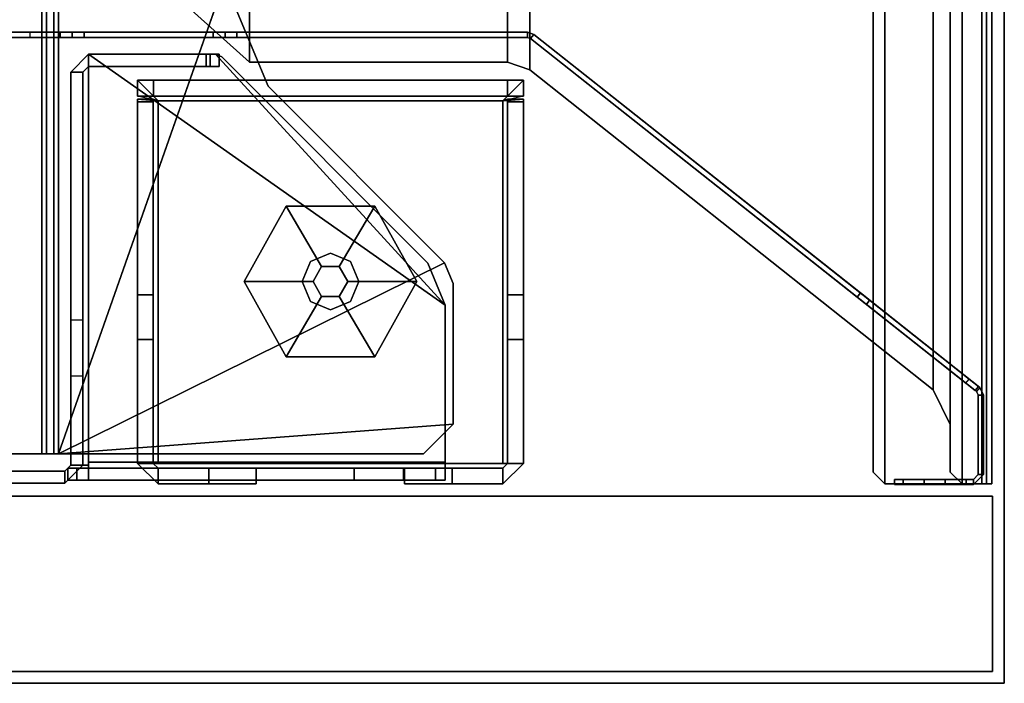
# Model space of a CAD drawing. Units: inches. Extents: x -2 to 289, y -6 to 222.
# Drawn here: x 57 to 63, y 67 to 72 of the extents above; entities that cross this region are included whole.
import ezdxf

# ---------------------------------------------------------------- set-up
doc = ezdxf.new("R2010")
doc.units = ezdxf.units.IN
doc.header["$MEASUREMENT"] = 0
for name, color, linetype in [('TABLE-GLIDE', 6, 'Continuous'), ('TABLE-LEGPANEL', 6, 'Continuous'), ('TABLE-LEGPANELEDGE', 6, 'Continuous'), ('TABLE-STRUCTURE', 6, 'Continuous'), ('TABLE-TOP', 6, 'Continuous'), ('TABLE-TOPEDGE', 6, 'Continuous')]:
    doc.layers.add(name, color=color, linetype=linetype)

# ---------------------------------------------------------------- blocks, each defined once
blk = doc.blocks.new('UDP1EPS_2484LLNN_0T')
at = {"layer": 'TABLE-GLIDE'}
for points in [[(39.313, 7.6482, 0), (39.213, 7.5924, 0), (38.813, 7.8274, 0.1444), (39.313, 8.1062, 0.1406)], [(39.313, 8.1062, 0.31), (39.313, 8.1062, 0.1406), (38.813, 7.8274, 0.1444), (38.813, 7.8274, 0.31)], [(39.313, 7.6482, 0), (39.313, 8.1062, 0.1406), (39.813, 7.8274, 0.1444), (39.413, 7.5924, 0)], [(39.313, 8.1062, 0.31), (39.813, 7.8274, 0.31), (39.813, 7.8274, 0.1444), (39.313, 8.1062, 0.1406)], [(39.213, 7.475, 0), (38.813, 7.24, 0.1444), (38.813, 7.8274, 0.1444), (39.213, 7.5924, 0)], [(38.813, 7.24, 0.31), (38.813, 7.8274, 0.31), (38.813, 7.8274, 0.1444), (38.813, 7.24, 0.1444)], [(39.413, 7.475, 0), (39.413, 7.5924, 0), (39.813, 7.8274, 0.1444), (39.813, 7.24, 0.1444)], [(39.813, 7.24, 0.31), (39.813, 7.24, 0.1444), (39.813, 7.8274, 0.1444), (39.813, 7.8274, 0.31)], [(39.1804, 7.6663, 2.715), (39.313, 7.7212, 2.715), (39.313, 7.7212, 0.31), (39.1804, 7.6663, 0.31)], [(39.313, 7.7212, 2.715), (39.4455, 7.6663, 2.715), (39.4455, 7.6663, 0.31), (39.313, 7.7212, 0.31)], [(39.1255, 7.5337, 2.715), (39.1804, 7.6663, 2.715), (39.1804, 7.6663, 0.31), (39.1255, 7.5337, 0.31)], [(39.4455, 7.6663, 2.715), (39.5005, 7.5337, 2.715), (39.5005, 7.5337, 0.31), (39.4455, 7.6663, 0.31)], [(39.1804, 7.4011, 2.715), (39.1255, 7.5337, 2.715), (39.1255, 7.5337, 0.31), (39.1804, 7.4011, 0.31)], [(39.5005, 7.5337, 2.715), (39.4455, 7.4011, 2.715), (39.4455, 7.4011, 0.31), (39.5005, 7.5337, 0.31)], [(39.213, 7.475, 0), (39.313, 7.4192, 0), (39.313, 6.9612, 0.1406), (38.813, 7.24, 0.1444)], [(39.413, 7.475, 0), (39.813, 7.24, 0.1444), (39.313, 6.9612, 0.1406), (39.313, 7.4192, 0)], [(39.313, 7.3462, 2.715), (39.1804, 7.4011, 2.715), (39.1804, 7.4011, 0.31), (39.313, 7.3462, 0.31)], [(39.4455, 7.4011, 2.715), (39.313, 7.3462, 2.715), (39.313, 7.3462, 0.31), (39.4455, 7.4011, 0.31)], [(38.813, 7.24, 0.31), (38.813, 7.24, 0.1444), (39.313, 6.9612, 0.1406), (39.313, 6.9612, 0.31)], [(39.813, 7.24, 0.31), (39.313, 6.9612, 0.31), (39.313, 6.9612, 0.1406), (39.813, 7.24, 0.1444)]]:
    blk.add_3dface(points, dxfattribs=at)
for points, invisible_edges in [([(39.313, 8.1062, 0.31), (38.813, 7.8274, 0.31), (39.813, 7.24, 0.31), (39.813, 7.8274, 0.31)], 2), ([(38.813, 7.24, 0.31), (39.313, 6.9612, 0.31), (39.813, 7.24, 0.31), (38.813, 7.8274, 0.31)], 4), ([(39.413, 7.475, 0), (39.213, 7.5924, 0), (39.313, 7.6482, 0), (39.413, 7.5924, 0)], 1), ([(39.413, 7.475, 0), (39.313, 7.4192, 0), (39.213, 7.475, 0), (39.213, 7.5924, 0)], 8)]:
    blk.add_3dface(points, dxfattribs=dict(at, invisible_edges=invisible_edges))
at = {"layer": 'TABLE-LEGPANEL'}
for points in [[(40.7361, -11.9978, 40.8353), (40.7361, 11.9242, 40.8353), (40.7361, 11.9242, 0.4812), (40.7361, -11.9978, 0.4812)], [(41.9001, 11.9242, 0.4812), (41.9001, 11.9242, 40.8353), (41.9001, -11.9978, 40.8353), (41.9001, -11.9978, 0.4812)]]:
    blk.add_3dface(points, dxfattribs=at)
at = {"layer": 'TABLE-LEGPANELEDGE'}
for points in [[(40.7361, 11.9242, 0.4812), (41.9001, 11.9242, 0.4812), (41.9001, -11.9978, 0.4812), (40.7361, -11.9978, 0.4812)], [(40.7361, 11.9242, 0.4812), (40.7361, 11.9242, 40.8353), (41.9001, 11.9242, 40.8353), (41.9001, 11.9242, 0.4812)], [(40.7361, -11.9978, 40.8353), (41.9001, -11.9978, 40.8353), (41.9001, 11.9242, 40.8353), (40.7361, 11.9242, 40.8353)]]:
    blk.add_3dface(points, dxfattribs=at)
at = {"layer": 'TABLE-STRUCTURE'}
for points in [[(40.6563, 11.8529, 40.8254), (40.6563, 11.9191, 40.7593), (-40.6563, 11.9191, 40.7593), (-40.6563, 11.8529, 40.8254)], [(-40.6563, 11.9191, 40.7593), (40.6563, 11.9191, 40.7593), (40.6563, 11.9191, 40.2665), (-40.6563, 11.9191, 40.2665)], [(40.6563, 11.9191, 40.2665), (40.6563, 11.8529, 40.2004), (-40.6563, 11.8529, 40.2004), (-40.6563, 11.9191, 40.2665)], [(-40.6563, 11.884, 40.2665), (-40.6563, 11.8529, 40.2354), (40.6563, 11.8529, 40.2354), (40.6563, 11.884, 40.2665)], [(40.6563, 11.8529, 40.7904), (-40.6563, 11.8529, 40.7904), (-40.6563, 11.884, 40.7593), (40.6563, 11.884, 40.7593)], [(-40.6563, 11.884, 40.7593), (-40.6563, 11.884, 40.2665), (40.6563, 11.884, 40.2665), (40.6563, 11.884, 40.7593)], [(40.6563, 11.8529, 40.7904), (40.6563, 11.884, 40.7593), (40.6563, 11.9191, 40.7593), (40.6563, 11.8529, 40.8254)], [(40.6563, 11.9191, 40.7593), (40.6563, 11.884, 40.7593), (40.6563, 11.884, 40.2665), (40.6563, 11.9191, 40.2665)], [(40.6563, 11.884, 40.2665), (40.6563, 11.8529, 40.2354), (40.6563, 11.8529, 40.2004), (40.6563, 11.9191, 40.2665)], [(-40.6563, 11.2104, 40.7904), (-40.6563, 11.8529, 40.7904), (40.6563, 11.8529, 40.7904), (40.6563, 11.2104, 40.7904)], [(-40.6563, 11.8529, 40.2354), (-40.6563, 11.7222, 40.2354), (40.6563, 11.7222, 40.2354), (40.6563, 11.8529, 40.2354)], [(-40.6563, 11.2104, 40.8254), (40.6563, 11.2104, 40.8254), (40.6563, 11.8529, 40.8254), (-40.6563, 11.8529, 40.8254)], [(-40.6563, 11.8529, 40.2004), (40.6563, 11.8529, 40.2004), (40.6563, 11.7222, 40.2004), (-40.6563, 11.7222, 40.2004)], [(37.7023, 8.8607, 0.5126), (37.6749, 8.8825, 0.5126), (40.0157, 11.8393, 0.5126), (40.0432, 11.8176, 0.5126)], [(39.9607, 11.7699, 41.2008), (40.0096, 11.8316, 41.1221), (39.3889, 11.0476, 41.1221), (39.4378, 11.1093, 41.2008)], [(40.0371, 11.8099, 41.1221), (39.9882, 11.7481, 41.2008), (39.9607, 11.7699, 41.2008), (40.0096, 11.8316, 41.1221)], [(40.0157, 11.8393, 40.2008), (40.0432, 11.8176, 40.2008), (40.0371, 11.8099, 40.2008), (40.0096, 11.8316, 40.2008)], [(40.0096, 11.8316, 40.2008), (40.0096, 11.8316, 41.1221), (40.0371, 11.8099, 41.1221), (40.0371, 11.8099, 40.2008)], [(40.0157, 11.8393, 0.5126), (40.0432, 11.8176, 0.5126), (40.0676, 11.8294, 0.5126), (40.0676, 11.8644, 0.5126)], [(40.0676, 11.8294, 40.2008), (40.0676, 11.8644, 40.2008), (40.0157, 11.8393, 40.2008), (40.0432, 11.8176, 40.2008)], [(40.0157, 11.8393, 40.2008), (40.0676, 11.8644, 40.2008), (40.0676, 11.8644, 0.5126), (40.0157, 11.8393, 0.5126)], [(40.0676, 11.8294, 0.5126), (40.0676, 11.8644, 0.5126), (40.5944, 11.8644, 0.5126), (40.5944, 11.8294, 0.5126)], [(40.5944, 11.8294, 40.2008), (40.5944, 11.8644, 40.2008), (40.0676, 11.8644, 40.2008), (40.0676, 11.8294, 40.2008)], [(40.0676, 11.8644, 40.2008), (40.5944, 11.8644, 40.2008), (40.5944, 11.8644, 0.5126), (40.0676, 11.8644, 0.5126)], [(40.5944, 11.8644, 0.5126), (40.6606, 11.7983, 0.5126), (40.6256, 11.7983, 0.5126), (40.5944, 11.8294, 0.5126)], [(40.6606, 11.7983, 40.2008), (40.5944, 11.8644, 40.2008), (40.5944, 11.8294, 40.2008), (40.6256, 11.7983, 40.2008)], [(40.5944, 11.8644, 0.5126), (40.5944, 11.8644, 40.2008), (40.6606, 11.7983, 40.2008), (40.6606, 11.7983, 0.5126)], [(40.6563, 11.2104, 40.8254), (40.6563, 11.2104, 40.7904), (40.6563, 11.8529, 40.7904), (40.6563, 11.8529, 40.8254)], [(40.6563, 11.8529, 40.2004), (40.6563, 11.8529, 40.2354), (40.6563, 11.7222, 40.2354), (40.6563, 11.7222, 40.2004)], [(39.9882, 11.7481, 41.2008), (39.4653, 11.0875, 41.2008), (39.4164, 11.0258, 41.1221), (40.0371, 11.8099, 41.1221)], [(39.9607, 11.7699, 41.2008), (39.4378, 11.1093, 41.2008), (39.4653, 11.0875, 41.2008), (39.9882, 11.7481, 41.2008)], [(40.6256, 11.7983, 0.5126), (40.6606, 11.7983, 0.5126), (40.6606, 11.4707, 0.5126), (40.6256, 11.4707, 0.5126)], [(40.6256, 11.7491, 40.2008), (40.6606, 11.7491, 40.2008), (40.6606, 11.7983, 40.2008), (40.6256, 11.7983, 40.2008)], [(40.6563, 11.7222, 40.2354), (-40.6563, 11.7222, 40.2354), (-40.5775, 11.6435, 40.2354), (40.5775, 11.6435, 40.2354)], [(40.6563, 11.7222, 40.2004), (40.5775, 11.6435, 40.2004), (-40.5775, 11.6435, 40.2004), (-40.6563, 11.7222, 40.2004)], [(40.6563, 11.7222, 40.2354), (40.5775, 11.6435, 40.2354), (40.5775, 11.6435, 40.2004), (40.6563, 11.7222, 40.2004)], [(40.6606, 11.6099, 40.1431), (40.6606, 11.7491, 40.2008), (40.6256, 11.7491, 40.2008), (40.6256, 11.6099, 40.1431)], [(40.2626, 11.6435, 40.2354), (-40.2626, 11.6435, 40.2354), (-40.0312, 11.5316, 40.2354), (40.0312, 11.5316, 40.2354)], [(40.2626, 11.6435, 40.2004), (40.0312, 11.5316, 40.2004), (-40.0312, 11.5316, 40.2004), (-40.2626, 11.6435, 40.2004)], [(40.2626, 11.6435, 40.2354), (40.0312, 11.5316, 40.2354), (40.0312, 11.5316, 40.2004), (40.2626, 11.6435, 40.2004)], [(40.5775, 11.6435, 40.2004), (40.5775, 11.6435, 40.2354), (40.2626, 11.6435, 40.2354), (40.2626, 11.6435, 40.2004)], [(40.6256, 11.3315, 39.8647), (40.6606, 11.3315, 39.8647), (40.6606, 11.6099, 40.1431), (40.6256, 11.6099, 40.1431)], [(-40.0312, 11.5316, 40.2354), (-37.9097, 8.855, 40.2354), (37.9097, 8.855, 40.2354), (40.0312, 11.5316, 40.2354)], [(-40.0312, 11.5316, 40.2004), (40.0312, 11.5316, 40.2004), (37.9097, 8.855, 40.2004), (-37.9097, 8.855, 40.2004)], [(40.0312, 11.5316, 40.2004), (40.0312, 11.5316, 40.2354), (37.9097, 8.855, 40.2354), (37.9097, 8.855, 40.2004)], [(40.6606, 11.4707, 0.5126), (40.6606, 11.2739, 0.7095), (40.6256, 11.2739, 0.7095), (40.6256, 11.4707, 0.5126)], [(40.6606, 11.2739, 39.7256), (40.6606, 11.3315, 39.8647), (40.6256, 11.3315, 39.8647), (40.6256, 11.2739, 39.7256)], [(40.6256, 11.2739, 0.7095), (40.6606, 11.2739, 0.7095), (40.6606, 11.2739, 39.7256), (40.6256, 11.2739, 39.7256)], [(40.5775, 11.1317, 40.7904), (-40.5775, 11.1317, 40.7904), (-40.6563, 11.2104, 40.7904), (40.6563, 11.2104, 40.7904)], [(40.5775, 11.1317, 40.8254), (40.6563, 11.2104, 40.8254), (-40.6563, 11.2104, 40.8254), (-40.5775, 11.1317, 40.8254)], [(40.5775, 11.1317, 40.7904), (40.6563, 11.2104, 40.7904), (40.6563, 11.2104, 40.8254), (40.5775, 11.1317, 40.8254)], [(-40.5775, 11.1317, 40.8254), (-40.5775, 11.1317, 40.7904), (40.5775, 11.1317, 40.7904), (40.5775, 11.1317, 40.8254)], [(39.4653, 11.0875, 41.2008), (39.4378, 11.1093, 41.2008), (39.3889, 11.0476, 41.1221), (39.4164, 11.0258, 41.1221)], [(39.4164, 11.0258, 40.2008), (39.3889, 11.0476, 40.2008), (37.6749, 8.8825, 40.2008), (37.7023, 8.8607, 40.2008)], [(39.3889, 11.0476, 41.1221), (39.3889, 11.0476, 40.2008), (39.4164, 11.0258, 40.2008), (39.4164, 11.0258, 41.1221)], [(37.6749, 8.8825, 40.2008), (37.6749, 8.8825, 0.5126), (37.6606, 8.8414, 0.5126), (37.6606, 8.8414, 40.2008)], [(37.6749, 8.8825, 40.2008), (37.6606, 8.8414, 40.2008), (37.6956, 8.8414, 40.2008), (37.7023, 8.8607, 40.2008)], [(37.6606, 8.8414, 0.5126), (37.6956, 8.8414, 0.5126), (37.7023, 8.8607, 0.5126), (37.6749, 8.8825, 0.5126)], [(37.9097, 8.855, 40.2354), (-37.9097, 8.855, 40.2354), (-37.8586, 8.7083, 40.2354), (37.8586, 8.7083, 40.2354)], [(37.9097, 8.855, 40.2004), (37.8586, 8.7083, 40.2004), (-37.8586, 8.7083, 40.2004), (-37.9097, 8.855, 40.2004)], [(37.6956, 8.8414, 40.2008), (37.6606, 8.8414, 40.2008), (37.6606, 6.9136, 40.2008), (37.6956, 6.9136, 40.2008)], [(37.6956, 5.5428, 0.5126), (37.6606, 5.5428, 0.5126), (37.6606, 8.8414, 0.5126), (37.6956, 8.8414, 0.5126)], [(37.9097, 8.855, 40.2354), (37.8586, 8.7083, 40.2354), (37.8586, 8.7083, 40.2004), (37.9097, 8.855, 40.2004)], [(37.9791, 8.8132, 0.5861), (37.9791, 8.8132, 0.5861), (38.0842, 8.8132, 0.5861), (38.1153, 8.677, 0.4499)], [(37.9791, 8.7069, 1.4341), (38.0842, 8.7069, 1.4341), (38.0842, 8.8132, 1.3278), (37.9791, 8.8132, 1.3278)], [(38.0842, 8.8132, 1.3278), (38.0842, 8.8132, 0.5861), (37.9791, 8.8132, 0.5861), (37.9791, 8.8132, 1.3278)], [(37.9791, 8.8132, 0.5861), (38.1153, 8.677, 0.4499), (38.1153, 6.3904, 0.4499), (37.9791, 6.2542, 0.5861)], [(40.52, 8.8132, 0.5861), (40.52, 8.677, 0.4499), (38.1153, 8.677, 0.4499), (38.1039, 8.8132, 0.5861)], [(38.1214, 8.7081, 1.4844), (38.1214, 8.8132, 1.4844), (38.1039, 8.8132, 1.3808), (38.1039, 8.7081, 1.3808)], [(38.1039, 8.8132, 1.3808), (38.1039, 8.8132, 0.5861), (38.1039, 8.7081, 0.5861), (38.1039, 8.7081, 1.3808)], [(38.1039, 8.7081, 0.5861), (38.1039, 8.8132, 0.5861), (38.1153, 8.677, 0.4499), (38.1153, 8.677, 0.555)], [(39.4015, 8.8132, 5.1598), (38.1214, 8.8132, 1.4844), (38.1214, 8.7081, 1.4844), (39.4015, 8.7081, 5.1598)], [(39.699, 8.7081, 5.3711), (39.699, 8.8132, 5.3711), (39.4015, 8.8132, 5.1598), (39.4015, 8.7081, 5.1598)], [(40.52, 8.8132, 5.3711), (39.699, 8.8132, 5.3711), (39.699, 8.7081, 5.3711), (40.52, 8.7081, 5.3711)], [(40.52, 8.8132, 0.5861), (40.52, 8.8132, 5.3711), (40.6563, 8.677, 5.3711), (40.6563, 8.677, 0.5861)], [(40.52, 8.7081, 0.5861), (40.52, 8.8132, 0.5861), (40.6563, 8.677, 0.5861), (40.5511, 8.677, 0.5861)], [(40.5511, 8.677, 5.3711), (40.6563, 8.677, 5.3711), (40.52, 8.8132, 5.3711), (40.52, 8.7081, 5.3711)], [(-37.8586, 8.7083, 40.2354), (-37.8586, 6.9978, 40.2354), (37.8586, 6.9978, 40.2354), (37.8586, 8.7083, 40.2354)], [(-37.8586, 8.7083, 40.2004), (37.8586, 8.7083, 40.2004), (37.8586, 6.9978, 40.2004), (-37.8586, 6.9978, 40.2004)], [(37.8586, 8.7083, 40.2004), (37.8586, 8.7083, 40.2354), (37.8586, 6.9978, 40.2354), (37.8586, 6.9978, 40.2004)], [(38.0842, 6.3605, 1.4341), (38.0842, 8.7069, 1.4341), (37.9791, 8.7069, 1.4341), (37.9791, 6.3605, 1.4341)], [(40.52, 8.7081, 0.5861), (38.1039, 8.7081, 0.5861), (38.1153, 8.677, 0.555), (40.52, 8.677, 0.555)], [(38.1153, 8.677, 0.555), (38.1153, 6.3904, 0.555), (40.52, 6.3904, 0.555), (40.52, 8.677, 0.555)], [(38.1153, 8.677, 0.4499), (38.1153, 6.3904, 0.4499), (38.1153, 6.3904, 0.555), (38.1153, 8.677, 0.555)], [(40.52, 6.3904, 0.4499), (38.1153, 6.3904, 0.4499), (38.1153, 8.677, 0.4499), (40.52, 8.677, 0.4499)], [(40.6563, 8.677, 0.5861), (40.6563, 8.3408, 0.5861), (40.5511, 8.3408, 0.5861), (40.5511, 8.677, 0.5861)], [(40.6563, 8.3408, 5.3711), (40.6563, 8.677, 5.3711), (40.5511, 8.677, 5.3711), (40.5511, 8.3408, 5.3711)], [(37.8243, 6.8128, 40.6583), (39.1917, 8.1802, 40.6583), (39.47, 8.2955, 40.6583), (37.807, 6.7711, 40.6583)], [(37.807, 5.9306, 40.6583), (37.807, 5.9306, 40.6583), (37.807, 6.7711, 40.6583), (39.47, 8.2955, 40.6583)], [(39.47, 8.2955, 40.6583), (40.5125, 8.2955, 40.6583), (40.5125, 5.9306, 40.6583), (37.807, 5.9306, 40.6583)], [(37.807, 5.9306, 40.7382), (39.47, 8.2955, 40.7382), (37.807, 6.7711, 40.7382), (37.807, 5.9306, 40.7382)], [(37.8243, 6.8128, 40.7382), (37.807, 6.7711, 40.7382), (39.47, 8.2955, 40.7382), (39.1917, 8.1802, 40.7382)], [(39.47, 8.2955, 40.7382), (37.807, 5.9306, 40.7382), (40.5125, 5.9306, 40.7382), (40.5125, 8.2955, 40.7382)], [(39.3279, 8.3482, 40.8254), (39.1887, 8.2905, 40.8254), (40.457, 5.7297, 40.8254), (40.2602, 8.3482, 40.8254)], [(40.457, 5.7297, 40.7774), (39.1887, 8.2905, 40.7774), (39.3279, 8.3482, 40.7774), (40.2602, 8.3482, 40.7774)], [(39.1887, 8.2905, 40.8254), (39.3279, 8.3482, 40.8254), (39.3279, 8.3482, 40.7774), (39.1887, 8.2905, 40.7774)], [(39.1917, 8.1802, 40.6583), (39.1917, 8.1802, 40.7382), (39.47, 8.2955, 40.7382), (39.47, 8.2955, 40.6583)], [(39.3279, 8.3482, 40.7774), (39.3279, 8.3482, 40.8254), (40.2602, 8.3482, 40.8254), (40.2602, 8.3482, 40.7774)], [(39.47, 8.2955, 40.7382), (40.5125, 8.2955, 40.7382), (40.5125, 8.2955, 40.6583), (39.47, 8.2955, 40.6583)], [(40.457, 8.1513, 40.8254), (40.2602, 8.3482, 40.8254), (40.457, 5.7297, 40.8254)], [(40.457, 5.7297, 40.7774), (40.2602, 8.3482, 40.7774), (40.457, 8.1513, 40.7774), (40.457, 5.7297, 40.7774)], [(40.2602, 8.3482, 40.8254), (40.457, 8.1513, 40.8254), (40.457, 8.1513, 40.7774), (40.2602, 8.3482, 40.7774)], [(40.5125, 5.9306, 40.6583), (40.5125, 8.2955, 40.6583), (40.5519, 8.2955, 40.6189), (40.5519, 5.9306, 40.6189)], [(40.6318, 5.9306, 40.6189), (40.6318, 8.2955, 40.6189), (40.5125, 8.2955, 40.7382), (40.5125, 5.9306, 40.7382)], [(40.5125, 8.2955, 40.6583), (40.5125, 8.2955, 40.7382), (40.6318, 8.2955, 40.6189), (40.5519, 8.2955, 40.6189)], [(40.5511, 8.3408, 0.5861), (40.6563, 8.3408, 0.5861), (40.6563, 8.0258, 0.901), (40.5511, 8.0258, 0.901)], [(40.5511, 8.0258, 5.0562), (40.6563, 8.0258, 5.0562), (40.6563, 8.3408, 5.3711), (40.5511, 8.3408, 5.3711)], [(40.5519, 8.2294, 39.7926), (40.5519, 5.7928, 39.3602), (40.5519, 5.7928, 40.5598), (40.5519, 8.2955, 40.0109)], [(40.5519, 5.7928, 40.5598), (40.5519, 5.8518, 40.6189), (40.5519, 8.2955, 40.6189), (40.5519, 8.2955, 40.0109)], [(40.6318, 8.2955, 40.6189), (40.6318, 8.2955, 40.0109), (40.5519, 8.2955, 40.0109), (40.5519, 8.2955, 40.6189)], [(40.5519, 8.2955, 40.0109), (40.6318, 8.2955, 40.0109), (40.6318, 8.2294, 39.7926), (40.5519, 8.2294, 39.7926)], [(40.6318, 8.2294, 39.7926), (40.6318, 8.2955, 40.0109), (40.6318, 5.7928, 40.5598), (40.6318, 5.7928, 39.3602)], [(40.6318, 5.7928, 40.5598), (40.6318, 8.2955, 40.0109), (40.6318, 8.2955, 40.6189), (40.6318, 5.8518, 40.6189)], [(37.3222, 6.8317, 40.8254), (40.457, 5.7297, 40.8254), (39.1887, 8.2905, 40.8254), (38.0181, 7.1199, 40.8254)], [(39.1887, 8.2905, 40.7774), (40.457, 5.7297, 40.7774), (37.3222, 6.8317, 40.7774), (38.0181, 7.1199, 40.7774)], [(38.0181, 7.1199, 40.7774), (38.0181, 7.1199, 40.8254), (39.1887, 8.2905, 40.8254), (39.1887, 8.2905, 40.7774)], [(40.5519, 5.8518, 39.3012), (40.5519, 5.7928, 39.3602), (40.5519, 8.2294, 39.7926), (40.5519, 8.0187, 39.4765)], [(40.6318, 8.2294, 39.7926), (40.6318, 8.0187, 39.4765), (40.5519, 8.0187, 39.4765), (40.5519, 8.2294, 39.7926)], [(40.6318, 5.8518, 39.3012), (40.6318, 8.0187, 39.4765), (40.6318, 8.2294, 39.7926), (40.6318, 5.7928, 39.3602)], [(37.8243, 6.8128, 40.7382), (39.1917, 8.1802, 40.7382), (39.1917, 8.1802, 40.6583), (37.8243, 6.8128, 40.6583)], [(40.457, 8.1513, 40.7774), (40.457, 8.1513, 40.8254), (40.457, 5.7297, 40.8254), (40.457, 5.7297, 40.7774)], [(40.6563, 8.0258, 0.901), (40.6563, 8.0258, 5.0562), (40.5511, 8.0258, 5.0562), (40.5511, 8.0258, 0.901)], [(40.5519, 8.0187, 39.4765), (40.5519, 7.6911, 39.3012), (40.5519, 5.8518, 39.3012), (40.5519, 8.0187, 39.4765)], [(40.5519, 8.0187, 39.4765), (40.6318, 8.0187, 39.4765), (40.6318, 7.6911, 39.3012), (40.5519, 7.6911, 39.3012)], [(40.6318, 8.0187, 39.4765), (40.6318, 8.0187, 39.4765), (40.6318, 5.8518, 39.3012), (40.6318, 7.6911, 39.3012)], [(40.6318, 7.6911, 39.3012), (40.6318, 5.8518, 39.3012), (40.5519, 5.8518, 39.3012), (40.5519, 7.6911, 39.3012)], [(37.3222, 6.8317, 40.8254), (38.0181, 7.1199, 40.8254), (38.0181, 7.1199, 40.7774), (37.3222, 6.8317, 40.7774)], [(37.8586, 6.9978, 40.2354), (-37.8586, 6.9978, 40.2354), (-37.4944, 6.5915, 40.2354), (37.4944, 6.5915, 40.2354)], [(37.8586, 6.9978, 40.2004), (37.4944, 6.5915, 40.2004), (-37.4944, 6.5915, 40.2004), (-37.8586, 6.9978, 40.2004)], [(37.8586, 6.9978, 40.2354), (37.4944, 6.5915, 40.2354), (37.4944, 6.5915, 40.2004), (37.8586, 6.9978, 40.2004)], [(40.5511, 6.7266, 5.3711), (40.6563, 6.7266, 5.3711), (40.6563, 7.0416, 5.0562), (40.5511, 7.0416, 5.0562)], [(40.6563, 7.0416, 5.0562), (40.6563, 7.0416, 0.901), (40.5511, 7.0416, 0.901), (40.5511, 7.0416, 5.0562)], [(40.5511, 7.0416, 0.901), (40.6563, 7.0416, 0.901), (40.6563, 6.7266, 0.5861), (40.5511, 6.7266, 0.5861)], [(37.6606, 6.9136, 40.2008), (37.6606, 6.8349, 40.2795), (37.6956, 6.8349, 40.2795), (37.6956, 6.9136, 40.2008)], [(40.457, 5.7297, 40.8254), (37.3222, 6.8317, 40.8254), (-37.3269, 6.8317, 40.8254), (-40.4618, 5.7297, 40.8254)], [(-37.3269, 6.8317, 40.7774), (37.3222, 6.8317, 40.7774), (40.457, 5.7297, 40.7774), (-40.4618, 5.7297, 40.7774)], [(37.6956, 6.8349, 40.2795), (37.6606, 6.8349, 40.2795), (37.6606, 6.8349, 40.5551), (37.6956, 6.8349, 40.5551)], [(37.6606, 6.8349, 40.5551), (37.6606, 6.7561, 40.6339), (37.6956, 6.7561, 40.6339), (37.6956, 6.8349, 40.5551)], [(37.807, 6.7711, 40.6583), (37.807, 6.7711, 40.7382), (37.8243, 6.8128, 40.7382), (37.8243, 6.8128, 40.6583)], [(37.807, 6.7955, 40.5697), (37.807, 6.7955, 7.6916), (37.807, 6.7107, 7.292), (37.807, 6.7365, 40.6287)], [(37.807, 6.7107, 7.292), (37.807, 6.7955, 7.6916), (37.8869, 6.7955, 7.6916), (37.8869, 6.7107, 7.292)], [(37.8869, 6.7955, 7.6916), (37.807, 6.7955, 7.6916), (37.807, 6.7955, 40.5697), (37.8869, 6.7955, 40.5697)], [(37.807, 6.7955, 40.5697), (37.807, 6.7365, 40.6287), (37.8869, 6.7365, 40.6287), (37.8869, 6.7955, 40.5697)], [(37.8869, 6.7955, 40.5697), (37.8869, 6.7365, 40.6287), (37.8869, 6.7107, 7.292), (37.8869, 6.7955, 7.6916)], [(37.6956, 6.7561, 40.6339), (37.6606, 6.7561, 40.6339), (37.6606, 5.8998, 40.6339), (37.6956, 5.8998, 40.6339)], [(37.807, 5.9306, 40.7382), (37.807, 6.7711, 40.7382), (37.807, 6.7711, 40.6583), (37.807, 5.9306, 40.6583)], [(37.807, 6.7107, 7.292), (37.807, 5.9306, 5.536), (37.807, 5.9306, 40.6287), (37.807, 6.7365, 40.6287)], [(37.8869, 6.7365, 40.6287), (37.807, 6.7365, 40.6287), (37.807, 5.9306, 40.6287), (37.8869, 5.9306, 40.6287)], [(37.8869, 6.7107, 7.292), (37.8869, 6.7365, 40.6287), (37.8869, 5.9306, 40.6287), (37.8869, 5.9306, 5.536)], [(40.6563, 6.3904, 5.3711), (40.6563, 6.7266, 5.3711), (40.5511, 6.7266, 5.3711), (40.5511, 6.3904, 5.3711)], [(40.6563, 6.7266, 0.5861), (40.5511, 6.7266, 0.5861), (40.5511, 6.3904, 0.5861), (40.6563, 6.3904, 0.5861)], [(37.8869, 5.9306, 5.536), (37.807, 5.9306, 5.536), (37.807, 6.7107, 7.292), (37.8869, 6.7107, 7.292)], [(38.1153, 6.3904, 0.4499), (38.1153, 6.3904, 0.4499), (38.0842, 6.2542, 0.5861), (37.9791, 6.2542, 0.5861)], [(37.9791, 6.2542, 1.3278), (38.0842, 6.2542, 1.3278), (38.0842, 6.3605, 1.4341), (37.9791, 6.3605, 1.4341)], [(40.52, 6.3904, 0.555), (38.1153, 6.3904, 0.555), (38.1039, 6.3593, 0.5861), (40.52, 6.3593, 0.5861)], [(38.1153, 6.3904, 0.555), (38.1153, 6.3904, 0.4499), (38.1039, 6.2542, 0.5861), (38.1039, 6.3593, 0.5861)], [(38.1039, 6.2542, 0.5861), (38.1153, 6.3904, 0.4499), (40.52, 6.3904, 0.4499), (40.52, 6.2542, 0.5861)], [(38.1039, 6.2542, 0.5861), (38.1039, 6.2542, 1.3808), (38.1039, 6.3593, 1.3808), (38.1039, 6.3593, 0.5861)], [(38.1039, 6.3593, 1.3808), (38.1039, 6.2542, 1.3808), (38.1214, 6.2542, 1.4844), (38.1214, 6.3593, 1.4844)], [(38.1214, 6.2542, 1.4844), (39.4015, 6.2542, 5.1598), (39.4015, 6.3593, 5.1598), (38.1214, 6.3593, 1.4844)], [(39.4015, 6.3593, 5.1598), (39.4015, 6.2542, 5.1598), (39.699, 6.2542, 5.3711), (39.699, 6.3593, 5.3711)], [(39.699, 6.2542, 5.3711), (40.52, 6.2542, 5.3711), (40.52, 6.3593, 5.3711), (39.699, 6.3593, 5.3711)], [(40.52, 6.3593, 5.3711), (40.52, 6.2542, 5.3711), (40.6563, 6.3904, 5.3711), (40.5511, 6.3904, 5.3711)], [(40.6563, 6.3904, 0.5861), (40.5511, 6.3904, 0.5861), (40.52, 6.3593, 0.5861), (40.52, 6.2542, 0.5861)], [(40.6563, 6.3904, 5.3711), (40.52, 6.2542, 5.3711), (40.52, 6.2542, 0.5861), (40.6563, 6.3904, 0.5861)], [(38.0842, 6.2542, 0.5861), (38.0842, 6.2542, 1.3278), (37.9791, 6.2542, 1.3278), (37.9791, 6.2542, 0.5861)], [(37.6606, 5.8998, 40.6339), (37.6606, 5.8211, 40.5551), (37.6956, 5.8211, 40.5551), (37.6956, 5.8998, 40.6339)], [(37.9263, 5.8113, 40.6189), (37.807, 5.9306, 40.6287), (37.807, 5.9306, 5.536), (37.9263, 5.8113, 5.2691)], [(37.9263, 5.8113, 5.2691), (37.807, 5.9306, 5.536), (37.8869, 5.9306, 5.536), (37.9263, 5.8912, 5.2691)], [(37.807, 5.9306, 40.6287), (37.9263, 5.8113, 40.6189), (37.9263, 5.8912, 40.6189), (37.8869, 5.9306, 40.6287)], [(37.9263, 5.8113, 40.6189), (40.5322, 5.8113, 40.6189), (40.5322, 5.9306, 40.7382), (37.807, 5.9306, 40.7382)], [(37.9263, 5.8912, 40.6189), (37.9263, 5.8912, 5.2691), (37.8869, 5.9306, 5.536), (37.8869, 5.9306, 40.6287)], [(39.571, 5.8912, 0.9179), (37.9263, 5.8912, 5.2691), (37.9263, 5.8912, 40.6189), (39.9393, 5.8912, 0.6634)], [(39.9393, 5.8912, 0.6634), (37.9263, 5.8912, 40.6189), (40.5322, 5.8912, 40.6189), (40.5322, 5.8912, 0.6634)], [(37.9263, 5.8113, 5.2691), (37.9263, 5.8912, 5.2691), (39.571, 5.8912, 0.9179), (39.571, 5.8113, 0.9179)], [(39.571, 5.8912, 0.9179), (39.571, 5.8113, 0.9179), (39.9393, 5.8113, 0.6634), (39.9393, 5.8912, 0.6634)], [(39.9393, 5.8113, 0.6634), (39.9393, 5.8912, 0.6634), (40.5322, 5.8912, 0.6634), (40.5322, 5.8113, 0.6634)], [(40.5519, 5.9306, 40.6189), (40.6318, 5.9306, 40.6189), (40.5322, 5.9306, 40.7382), (40.5322, 5.9306, 40.6583)], [(40.5322, 5.9306, 40.7382), (40.5322, 5.8113, 40.6189), (40.5322, 5.8912, 40.6189), (40.5322, 5.9306, 40.6583)], [(40.6515, 5.7719, 39.0835), (40.6515, 5.7719, 0.6634), (40.5322, 5.8912, 0.6634), (40.5322, 5.8912, 39.0835)], [(40.5322, 5.8912, 40.6189), (40.5322, 5.8113, 40.6189), (40.5322, 5.8113, 39.0835), (40.5322, 5.8912, 39.0835)], [(40.5322, 5.8113, 39.0835), (40.5715, 5.7719, 39.0835), (40.6515, 5.7719, 39.0835), (40.5322, 5.8912, 39.0835)], [(40.5322, 5.8912, 0.6634), (40.5322, 5.8113, 0.6634), (40.5715, 5.7719, 0.6634), (40.6515, 5.7719, 0.6634)], [(40.6318, 5.8518, 40.6189), (40.6318, 5.9306, 40.6189), (40.5519, 5.9306, 40.6189), (40.5519, 5.8518, 40.6189)], [(37.6956, 5.8211, 40.5551), (37.6606, 5.8211, 40.5551), (37.6606, 5.8211, 38.6073), (37.6956, 5.8211, 38.6073)], [(37.6606, 5.8211, 38.6073), (37.6606, 5.7424, 38.5285), (37.6956, 5.7424, 38.5285), (37.6956, 5.8211, 38.6073)], [(39.571, 5.8113, 0.9179), (39.9393, 5.8113, 0.6634), (37.9263, 5.8113, 40.6189), (37.9263, 5.8113, 5.2691)], [(39.9393, 5.8113, 0.6634), (40.5322, 5.8113, 0.6634), (40.5322, 5.8113, 40.6189), (37.9263, 5.8113, 40.6189)], [(40.5715, 5.7719, 0.6634), (40.5715, 5.7719, 39.0835), (40.5322, 5.8113, 39.0835), (40.5322, 5.8113, 0.6634)], [(40.5519, 5.8518, 39.3012), (40.5519, 5.7928, 39.3602), (40.6318, 5.7928, 39.3602), (40.6318, 5.8518, 39.3012)], [(40.5519, 5.7928, 40.5598), (40.6318, 5.7928, 40.5598), (40.6318, 5.8518, 40.6189), (40.5519, 5.8518, 40.6189)], [(40.6318, 5.7928, 39.3602), (40.6318, 5.7928, 40.5598), (40.5519, 5.7928, 40.5598), (40.5519, 5.7928, 39.3602)], [(40.5715, 5.7719, 39.0835), (40.5715, 4.6991, 1.5295), (40.5715, 3.7542, 1.5295), (40.5715, 2.6813, 39.0835)], [(40.5715, 4.6991, 1.5295), (40.5715, 4.6991, 1.5295), (40.5715, 5.7719, 39.0835), (40.5715, 4.8172, 1.4114)], [(40.5715, 4.8172, 1.4114), (40.5715, 5.7719, 39.0835), (40.5715, 5.7719, 0.6634), (40.5715, 4.9353, 0.6634)], [(40.6515, 5.7719, 39.0835), (40.5715, 5.7719, 39.0835), (40.5715, 2.6813, 39.0835), (40.6515, 2.6813, 39.0835)], [(40.5715, 5.7719, 0.6634), (40.6515, 5.7719, 0.6634), (40.6515, 4.9353, 0.6634), (40.5715, 4.9353, 0.6634)], [(40.6515, 5.7719, 39.0835), (40.6515, 2.6813, 39.0835), (40.6515, 3.7542, 1.5295), (40.6515, 4.6991, 1.5295)], [(40.6515, 4.6991, 1.5295), (40.6515, 4.8172, 1.4114), (40.6515, 5.7719, 39.0835), (40.6515, 4.6991, 1.5295)], [(40.6515, 4.8172, 1.4114), (40.6515, 4.9353, 0.6634), (40.6515, 5.7719, 0.6634), (40.6515, 5.7719, 39.0835)], [(-40.4618, 5.6506, 40.7463), (40.457, 5.6506, 40.7463), (40.457, 5.7297, 40.8254), (-40.4618, 5.7297, 40.8254)], [(-40.4618, 5.6194, 38.5754), (-40.4618, 5.6986, 38.6545), (40.457, 5.6986, 38.6545), (40.457, 5.6194, 38.5754)], [(40.457, 5.6986, 40.7463), (40.457, 5.6986, 38.6545), (-40.4618, 5.6986, 38.6545), (-40.4618, 5.6986, 40.7463)], [(37.6956, 5.7424, 38.5285), (37.6606, 5.7424, 38.5285), (37.6606, 2.6715, 38.5285), (37.6956, 2.6715, 38.5285)], [(40.457, 5.7297, 40.8254), (40.457, 5.6506, 40.7463), (40.457, 5.6986, 40.7463), (40.457, 5.7297, 40.7774)], [(40.457, 5.6986, 40.7463), (40.457, 5.6506, 40.7463), (40.457, 5.6506, 38.6545), (40.457, 5.6986, 38.6545)], [(40.457, 5.6506, 38.6545), (40.457, 5.6986, 38.6545), (40.457, 5.6194, 38.5754), (40.457, 5.6194, 38.6234)], [(-40.4618, 5.6194, 38.6234), (40.457, 5.6194, 38.6234), (40.457, 5.6506, 38.6545), (-40.4618, 5.6506, 38.6545)], [(40.457, 5.6506, 38.6545), (40.457, 5.6506, 40.7463), (-40.4618, 5.6506, 40.7463), (-40.4618, 5.6506, 38.6545)], [(40.457, 2.825, 38.5754), (-40.4618, 2.825, 38.5754), (-40.4618, 5.6194, 38.5754), (40.457, 5.6194, 38.5754)], [(40.457, 2.825, 38.6234), (40.457, 5.6194, 38.6234), (-40.4618, 5.6194, 38.6234), (-40.4618, 2.825, 38.6234)], [(40.457, 5.6194, 38.5754), (40.457, 5.6194, 38.6234), (40.457, 2.825, 38.6234), (40.457, 2.825, 38.5754)], [(37.6606, 5.4036, 0.5703), (37.6956, 5.4036, 0.5703), (37.6956, 5.5428, 0.5126), (37.6606, 5.5428, 0.5126)]]:
    blk.add_3dface(points, dxfattribs=at)
for points, invisible_edges in [([(40.0157, 11.8393, 0.5126), (37.6749, 8.8825, 0.5126), (37.6749, 8.8825, 40.2008), (39.3889, 11.0476, 40.2008)], 8), ([(40.0096, 11.8316, 40.2008), (40.0157, 11.8393, 40.2008), (40.0157, 11.8393, 0.5126), (39.3889, 11.0476, 40.2008)], 12), ([(39.3889, 11.0476, 41.1221), (40.0096, 11.8316, 41.1221), (40.0096, 11.8316, 40.2008), (39.3889, 11.0476, 40.2008)], 4), ([(40.0371, 11.8099, 40.2008), (39.4164, 11.0258, 40.2008), (40.0432, 11.8176, 0.5126), (40.0432, 11.8176, 40.2008)], 3), ([(39.4164, 11.0258, 41.1221), (39.4164, 11.0258, 40.2008), (40.0371, 11.8099, 40.2008), (40.0371, 11.8099, 41.1221)], 2), ([(40.6256, 11.7983, 40.2008), (40.6256, 11.7983, 0.5126), (40.6256, 11.6099, 40.1431), (40.6256, 11.7491, 40.2008)], 2), ([(40.6256, 11.7983, 0.5126), (40.6256, 11.2739, 39.7256), (40.6256, 11.3315, 39.8647), (40.6256, 11.6099, 40.1431)], 8), ([(40.6606, 11.7983, 40.2008), (40.6606, 11.7491, 40.2008), (40.6606, 11.6099, 40.1431), (40.6606, 11.7983, 0.5126)], 4), ([(40.6606, 11.7983, 0.5126), (40.6606, 11.6099, 40.1431), (40.6606, 11.3315, 39.8647), (40.6606, 11.2739, 39.7256)], 1), ([(40.6256, 11.3315, 39.8647), (40.6256, 11.4707, 0.5126), (40.6256, 11.2739, 0.7095), (40.6256, 11.2739, 39.7256)], 1), ([(40.6606, 11.3315, 39.8647), (40.6606, 11.2739, 39.7256), (40.6606, 11.2739, 0.7095), (40.6606, 11.4707, 0.5126)], 8), ([(37.6606, 8.8414, 0.5126), (37.6606, 5.5428, 0.5126), (37.6606, 5.7424, 38.5285), (37.6606, 5.8211, 38.6073)], 10), ([(37.6606, 8.8414, 0.5126), (37.6606, 8.8414, 0.5126), (37.6606, 6.9136, 40.2008), (37.6606, 8.8414, 40.2008)], 2), ([(37.6606, 8.8414, 0.5126), (37.6606, 5.8211, 38.6073), (37.6606, 6.8349, 40.2795), (37.6606, 6.9136, 40.2008)], 11), ([(37.6956, 8.8414, 0.5126), (37.6956, 5.8211, 38.6073), (37.6956, 5.7424, 38.5285), (37.6956, 5.5428, 0.5126)], 5), ([(37.6956, 8.8414, 0.5126), (37.6956, 8.8414, 40.2008), (37.6956, 6.9136, 40.2008), (37.6956, 8.8414, 0.5126)], 4), ([(37.6956, 8.8414, 0.5126), (37.6956, 6.9136, 40.2008), (37.6956, 6.8349, 40.2795), (37.6956, 5.8211, 38.6073)], 13), ([(37.9791, 8.7069, 1.4341), (37.9791, 8.8132, 1.3278), (37.9791, 6.2542, 1.3278), (37.9791, 6.3605, 1.4341)], 2), ([(37.9791, 6.2542, 1.3278), (37.9791, 8.8132, 1.3278), (37.9791, 8.8132, 0.5861), (37.9791, 6.2542, 0.5861)], 1), ([(38.0842, 6.2542, 0.5861), (38.0842, 8.8132, 0.5861), (38.0842, 8.8132, 1.3278), (38.0842, 6.2542, 1.3278)], 4), ([(38.0842, 8.8132, 1.3278), (38.0842, 8.7069, 1.4341), (38.0842, 6.3605, 1.4341), (38.0842, 6.2542, 1.3278)], 8), ([(38.1039, 8.8132, 1.3808), (38.1214, 8.8132, 1.4844), (40.52, 8.8132, 0.5861), (38.1039, 8.8132, 0.5861)], 2), ([(39.699, 8.8132, 5.3711), (40.52, 8.8132, 0.5861), (38.1214, 8.8132, 1.4844), (39.4015, 8.8132, 5.1598)], 3), ([(40.52, 8.8132, 5.3711), (40.52, 8.8132, 5.3711), (40.52, 8.8132, 0.5861), (39.699, 8.8132, 5.3711)], 4), ([(38.1039, 8.7081, 1.3808), (38.1039, 8.7081, 0.5861), (40.52, 8.7081, 0.5861), (38.1214, 8.7081, 1.4844)], 4), ([(39.699, 8.7081, 5.3711), (39.4015, 8.7081, 5.1598), (38.1214, 8.7081, 1.4844), (40.52, 8.7081, 0.5861)], 12), ([(40.52, 8.7081, 5.3711), (39.699, 8.7081, 5.3711), (40.52, 8.7081, 0.5861), (40.52, 8.7081, 5.3711)], 2), ([(40.5511, 8.677, 5.3711), (40.5511, 8.677, 0.5861), (40.5511, 8.3408, 0.5861), (40.5511, 8.3408, 5.3711)], 4), ([(40.6563, 8.677, 5.3711), (40.6563, 8.3408, 5.3711), (40.6563, 8.3408, 0.5861), (40.6563, 8.677, 0.5861)], 2), ([(40.5511, 8.3408, 0.5861), (40.5511, 8.0258, 0.901), (40.5511, 8.0258, 5.0562), (40.5511, 8.3408, 5.3711)], 8), ([(40.6563, 8.3408, 0.5861), (40.6563, 8.3408, 5.3711), (40.6563, 8.0258, 5.0562), (40.6563, 8.0258, 0.901)], 1), ([(40.5511, 7.0416, 5.0562), (40.5511, 7.0416, 0.901), (40.5511, 6.7266, 0.5861), (40.5511, 6.7266, 5.3711)], 4), ([(40.6563, 7.0416, 5.0562), (40.6563, 6.7266, 5.3711), (40.6563, 6.7266, 0.5861), (40.6563, 7.0416, 0.901)], 2), ([(37.6606, 6.8349, 40.2795), (37.6606, 5.8211, 38.6073), (37.6606, 5.8211, 40.5551), (37.6606, 6.8349, 40.5551)], 5), ([(37.6606, 5.8211, 40.5551), (37.6606, 5.8998, 40.6339), (37.6606, 6.7561, 40.6339), (37.6606, 6.8349, 40.5551)], 8), ([(37.6956, 6.8349, 40.2795), (37.6956, 6.8349, 40.5551), (37.6956, 5.8211, 40.5551), (37.6956, 5.8211, 38.6073)], 10), ([(37.6956, 5.8211, 40.5551), (37.6956, 6.8349, 40.5551), (37.6956, 6.7561, 40.6339), (37.6956, 5.8998, 40.6339)], 1), ([(40.5511, 6.7266, 0.5861), (40.5511, 6.3904, 0.5861), (40.5511, 6.3904, 5.3711), (40.5511, 6.7266, 5.3711)], 8), ([(40.6563, 6.7266, 0.5861), (40.6563, 6.7266, 5.3711), (40.6563, 6.3904, 5.3711), (40.6563, 6.3904, 0.5861)], 1), ([(38.1214, 6.3593, 1.4844), (40.52, 6.3593, 0.5861), (38.1039, 6.3593, 0.5861), (38.1039, 6.3593, 1.3808)], 1), ([(39.699, 6.3593, 5.3711), (40.52, 6.3593, 0.5861), (38.1214, 6.3593, 1.4844), (39.4015, 6.3593, 5.1598)], 3), ([(40.52, 6.3593, 5.3711), (40.52, 6.3593, 5.3711), (40.52, 6.3593, 0.5861), (39.699, 6.3593, 5.3711)], 4), ([(38.1214, 6.2542, 1.4844), (38.1039, 6.2542, 1.3808), (38.1039, 6.2542, 0.5861), (40.52, 6.2542, 0.5861)], 8), ([(39.699, 6.2542, 5.3711), (39.4015, 6.2542, 5.1598), (38.1214, 6.2542, 1.4844), (40.52, 6.2542, 0.5861)], 12), ([(40.52, 6.2542, 5.3711), (39.699, 6.2542, 5.3711), (40.52, 6.2542, 0.5861), (40.52, 6.2542, 5.3711)], 2), ([(37.6606, 5.4036, 0.5703), (37.6606, 2.6715, 38.5285), (37.6606, 5.7424, 38.5285), (37.6606, 5.5428, 0.5126)], 5), ([(37.6956, 5.4036, 0.5703), (37.6956, 5.5428, 0.5126), (37.6956, 5.7424, 38.5285), (37.6956, 2.6715, 38.5285)], 10)]:
    blk.add_3dface(points, dxfattribs=dict(at, invisible_edges=invisible_edges))
at = {"layer": 'TABLE-TOP'}
for points in [[(41.978, -11.9978, 42), (41.978, 12.0022, 42), (-41.902, 12.0022, 42), (-41.902, -11.9978, 42)], [(-41.902, 12.0022, 40.836), (41.978, 12.0022, 40.836), (41.978, -11.9978, 40.836), (-41.902, -11.9978, 40.836)]]:
    blk.add_3dface(points, dxfattribs=at)
at = {"layer": 'TABLE-TOPEDGE'}
for points in [[(-41.902, 12.0022, 42), (41.978, 12.0022, 42), (41.978, 12.0022, 40.836), (-41.902, 12.0022, 40.836)], [(41.978, -11.9978, 42), (41.978, -11.9978, 40.836), (41.978, 12.0022, 40.836), (41.978, 12.0022, 42)]]:
    blk.add_3dface(points, dxfattribs=at)

msp = doc.modelspace()

# ---------------------------------------------------------------- block references
at = {"rotation": 270}
msp.add_blockref('UDP1EPS_2484LLNN_0T', (51.3806, 109.1484, 0), dxfattribs=at)

doc.saveas('drawing.dxf')
